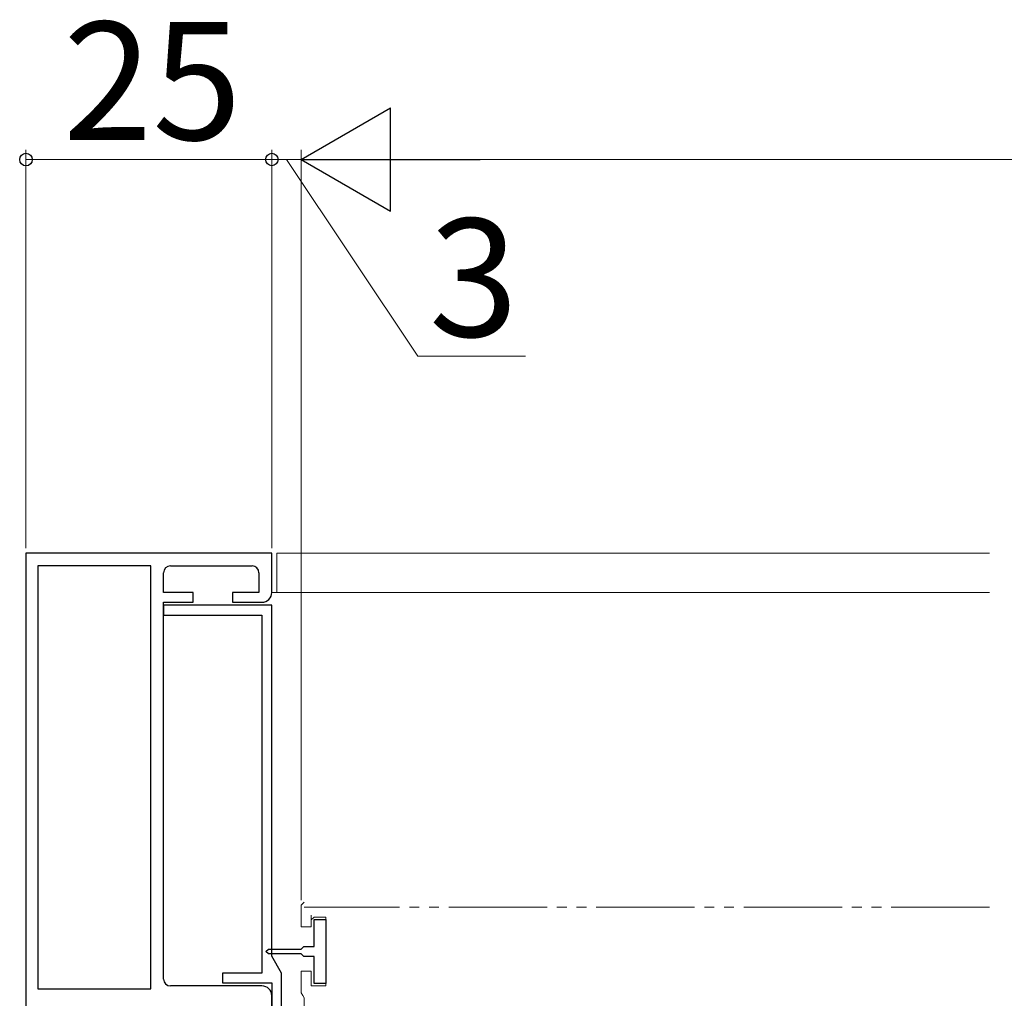
# Model space of a CAD drawing. Extents: x 105 to 1155, y 126 to 1687.
# Drawn here: x 384 to 485, y 1102 to 1201 of the extents above; entities that cross this region are included whole.
import ezdxf

# ---------------------------------------------------------------- set-up
doc = ezdxf.new("R2010")
doc.units = 0
doc.linetypes.add('YDIVIDE_1', pattern=[15, 10, -1, 1, -1, 1, -1])
for name, color, linetype, lineweight in [('YKK_11', 7, 'CONTINUOUS', 30), ('YKK_11E', 7, 'CONTINUOUS', 13), ('YKK_12', 2, 'CONTINUOUS', 13), ('YKK_13', 4, 'CONTINUOUS', 30), ('YKK_D', 6, 'CONTINUOUS', 13)]:
    doc.layers.add(name, color=color, linetype=linetype, lineweight=lineweight)
doc.styles.add('text-b', font='txt')

msp = doc.modelspace()

# ---------------------------------------------------------------- linework, layer by layer
at = {"layer": 'YKK_11', "color": 211, "linetype": 'ByBlock', "lineweight": -2, "ltscale": 0.5}
for p, q in [((385.04, 1147), (385.04, 1074.46)), ((410.04, 1147), (385.04, 1147)), ((410.04, 1143), (410.04, 1147)), ((386.24, 1145.7), (386.24, 1102.7)), ((397.74, 1145.7), (386.24, 1145.7)), ((397.74, 1102.7), (397.74, 1145.7)), ((399.74, 1145.7), (408.04, 1145.7)), ((399.04, 1143), (399.04, 1145)), ((408.74, 1145), (408.74, 1143)), ((402.04, 1143), (399.04, 1143)), ((402.04, 1142), (402.04, 1143)), ((408.74, 1143), (406.04, 1143)), ((406.04, 1143), (406.04, 1142)), ((399.04, 1103.7), (399.04, 1142)), ((399.04, 1142), (402.04, 1142)), ((410.04, 1141.7), (399.04, 1141.7)), ((399.04, 1141.7), (399.04, 1140.7)), ((406.04, 1142), (409.04, 1142)), ((410.04, 1106.03), (410.04, 1141.7)), ((399.04, 1140.7), (409.04, 1140.7)), ((409.04, 1140.7), (409.04, 1104.3)), ((411.04, 1104.3), (410.04, 1106.03)), ((409.04, 1104.3), (405.04, 1104.3)), ((405.04, 1104.3), (405.04, 1103.3)), ((411.04, 1072.5), (411.04, 1104.3)), ((386.24, 1102.7), (397.74, 1102.7)), ((409.04, 1103), (399.74, 1103)), ((405.04, 1103.3), (410.04, 1103.3)), ((410.04, 1103.3), (410.04, 1071.5)), ((410.04, 1057.5), (410.04, 1102))]:
    msp.add_line(p, q, dxfattribs=at)
for centre, radius, start, end in [((399.74, 1145), 0.7, 90, 180), ((408.04, 1145), 0.7, 0, 90), ((409.04, 1143), 1, 270, 360), ((399.74, 1103.7), 0.7, 180, 270), ((409.04, 1102), 1, 0, 90)]:
    msp.add_arc(centre, radius, start, end, dxfattribs=at)
at = {"layer": 'YKK_11E', "linetype": 'YDIVIDE_1'}
for p, q in [((413.34, 1111.5), (413.04, 1111.2)), ((413.04, 1111.2), (413.04, 1109)), ((483.04, 1111), (413.34, 1111)), ((414.04, 1109), (414.04, 1110.2)), ((414.04, 1109.7), (414.34, 1110)), ((414.34, 1110), (415.54, 1110)), ((415.54, 1110), (415.54, 1103)), ((413.04, 1109), (414.04, 1109)), ((414.04, 1104.5), (413.04, 1104.5)), ((413.04, 1104.5), (413.04, 1102.3)), ((414.04, 1103), (414.04, 1104.5)), ((415.54, 1103), (414.04, 1103)), ((413.04, 1102.3), (413.19, 1102.04)), ((413.19, 1102.04), (413.34, 1101.78)), ((413.34, 1101.78), (413.34, 1094.46))]:
    msp.add_line(p, q, dxfattribs=at)
at = {"layer": 'YKK_12', "ltscale": 1.5}
for p, q in [((410.54, 1147), (483.04, 1147)), ((410.04, 1143), (483.04, 1143))]:
    msp.add_line(p, q, dxfattribs=at)
at = {"layer": 'YKK_12'}
msp.add_line((410.54, 1147), (410.54, 1143), dxfattribs=at)
at = {"layer": 'YKK_13', "linetype": 'ByBlock', "lineweight": -2, "ltscale": 0.5}
for p, q in [((414.34, 1107), (414.34, 1109.75)), ((414.34, 1109.75), (415.54, 1109.75)), ((415.54, 1109.75), (415.54, 1106.5)), ((409.44, 1106.5), (409.69, 1106.75)), ((409.69, 1106.75), (413.04, 1106.75)), ((413.04, 1106.75), (413.29, 1107)), ((413.29, 1107), (414.34, 1107)), ((409.69, 1106.25), (409.44, 1106.5)), ((413.04, 1106.25), (409.69, 1106.25)), ((413.29, 1106), (413.04, 1106.25)), ((414.34, 1106), (413.29, 1106)), ((414.34, 1103.25), (414.34, 1106)), ((415.54, 1106.5), (415.54, 1103.25)), ((415.54, 1103.25), (414.34, 1103.25))]:
    msp.add_line(p, q, dxfattribs=at)
at = {"layer": 'YKK_D', "lineweight": -2}
for p, q in [((413.04, 1187), (422.13, 1192.25)), ((422.13, 1181.75), (422.13, 1192.25)), ((413.04, 1187), (422.13, 1181.75)), ((413.04, 1187), (431.23, 1187))]:
    msp.add_line(p, q, dxfattribs=at)
at = {"layer": 'YKK_D', "ltscale": 1.5}
for p, q in [((385.04, 1147.5), (385.04, 1188)), ((410.04, 1147.5), (410.04, 1188)), ((413.04, 1111.7), (413.04, 1188)), ((385.04, 1187), (410.04, 1187)), ((423.54, 1187), (746.54, 1187))]:
    msp.add_line(p, q, dxfattribs=at)
at = {"layer": 'YKK_D'}
for p, q in [((410.04, 1147.5), (410.04, 1188)), ((413.04, 1111.7), (413.04, 1188)), ((410.04, 1187), (407.49, 1187)), ((413.04, 1187), (410.04, 1187)), ((413.04, 1187), (410.04, 1187)), ((411.54, 1187), (424.91, 1167)), ((413.04, 1187), (415.59, 1187)), ((424.91, 1167), (435.86, 1167))]:
    msp.add_line(p, q, dxfattribs=at)
at = {"layer": 'YKK_D', "linetype": 'ByBlock', "lineweight": -2}
for centre, radius in [((385.04, 1187), 0.638), ((410.04, 1187), 0.637)]:
    msp.add_circle(centre, radius, dxfattribs=at)

# ---------------------------------------------------------------- texts
at = {"layer": 'YKK_D', "style": 'text-b'}
msp.add_text('25', height=12, rotation=359.9992, dxfattribs=at).set_placement((388.81, 1189))
msp.add_text('3', height=12, dxfattribs=at).set_placement((426.02, 1169))

doc.saveas('drawing.dxf')
